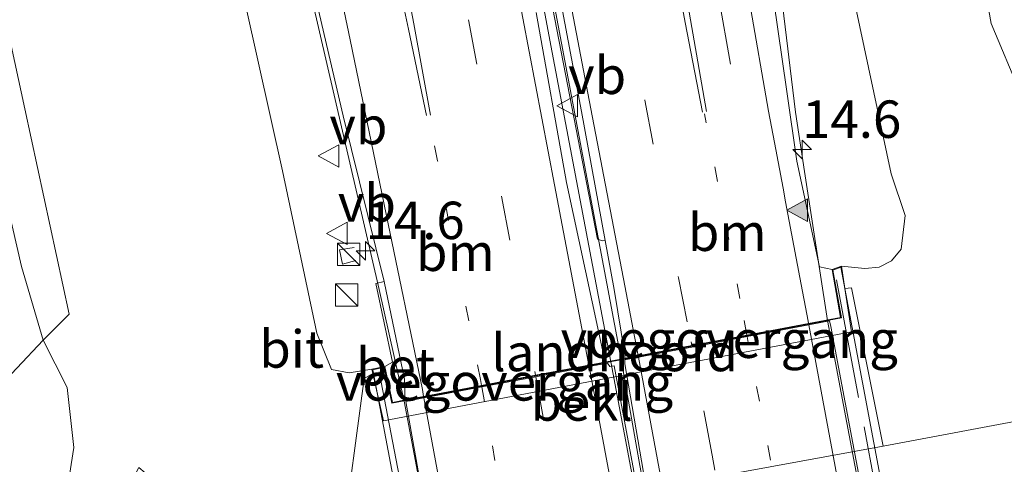
# Model space of a CAD drawing. Units: metres. Extents: x 120183 to 125705, y 500000 to 506250.
# Drawn here: x 124241 to 124307, y 502829 to 502859 of the extents above; entities that cross this region are included whole.
import ezdxf
from ezdxf.enums import TextEntityAlignment as Align

# ---------------------------------------------------------------- set-up
doc = ezdxf.new("R2010")
doc.units = ezdxf.units.M
for name, pattern in [('IE-TERREINAFSCHEIDING', [10, 8, -2]), ('VW-1-3_STREEP', [4, 1, -3]), ('VW-3-9_STREEP', [12, 3, -9])]:
    doc.linetypes.add(name, pattern=pattern)
doc.layers.get('0').update_dxf_attribs({"lineweight": 25})
for name, color, linetype, lineweight in [('B-ME-AM-KILOMETR-S-B1', 7, 'Continuous', 18), ('B-ME-BV-GELEIDECONSTRUCTIE-GELEIDERAIL-L-B1', 213, 'BV-GELEIDERAIL', 18), ('B-ME-BV-GELEIDECONSTRUCTIE-GELEIDERAIL-L-B2', 213, 'BV-GELEIDERAIL', 18), ('B-ME-GR-BOOM-GV-B6', 93, 'Continuous', 18), ('B-ME-GW-KRUINLIJN-L-B1', 93, 'Continuous', 18), ('B-ME-GW-TEENLIJN-L-B1', 93, 'Continuous', 18), ('B-ME-IE-GRASLAND-GV-B6', 93, 'Continuous', 18), ('B-ME-IE-INRICHTINGSELEMENT-S-B1', 253, 'Continuous', 18), ('B-ME-IE-TERREINAFSCHEIDING-RASTERHEKWERK-L-B1', 8, 'IE-TERREINAFSCHEIDING', 18), ('B-ME-IE-TERREINAFSCHEIDING-RASTERHEKWERK-L-B2', 8, 'IE-TERREINAFSCHEIDING', 18), ('B-ME-KW-BRUG-GV-B7', 173, 'Continuous', 18), ('B-ME-KW-LANDHOOFD-GV-B6', 173, 'Continuous', 18), ('B-ME-KW-VOEGOVERGANG-L-B2', 8, 'Continuous', 18), ('B-ME-OB-BEKLEDING-GV-B6', 253, 'Continuous', 18), ('B-ME-VH-VERH_SOORT-BETON-OVERIG-GV-B6', 8, 'IE-TERREINAFSCHEIDING-NATUURLIJK-HOUTWAL', 18), ('B-ME-VH-VERH_SOORT-BITUMEN-GV-B6', 8, 'IE-TERREINAFSCHEIDING-NATUURLIJK-HOUTWAL', 18), ('B-ME-VH-VERH_SOORT-BITUMEN-GV-B7', 8, 'Continuous', 18), ('B-ME-VW-MARKERING-13STREEP-045-L-B1', 255, 'VW-1-3_STREEP', 18), ('B-ME-VW-MARKERING-13STREEP-045-L-B2', 255, 'VW-1-3_STREEP', 18), ('B-ME-VW-MARKERING-39STREEP-015-L-B1', 255, 'VW-3-9_STREEP', 18), ('B-ME-VW-MARKERING-39STREEP-015-L-B2', 255, 'VW-3-9_STREEP', 18), ('B-ME-VW-MARKERING-PIJLRE750-S-B1', 7, 'Continuous', 18), ('B-ME-VW-MARKERING-STREEP-015-L-B1', 7, 'Continuous', 18), ('B-ME-VW-MARKERING-STREEP-015-L-B2', 7, 'Continuous', 18), ('B-ME-VW-MARKERING-VLAKMARK-S-B1', 7, 'Continuous', 18), ('B-ME-VW-MEUBILAIR_WEGMEUBILAIR-VERKEERSBORD-S-B1', 8, 'Continuous', 18)]:
    doc.layers.add(name, color=color, linetype=linetype, lineweight=lineweight)
doc.styles.add('NLCS-ISO', font='NLCS-ISO.TTF')
doc.linetypes.add('BV-GELEIDERAIL', pattern='A,10,-3,[108,NLCS.SHX,S=1,R=0,X=0,Y=0],-3', length=16)
doc.linetypes.add('IE-TERREINAFSCHEIDING-NATUURLIJK-HOUTWAL', pattern='A,7,-1.5,[67,NLCS.SHX,S=0.75,R=45,X=0,Y=0],-1.5,7,-1.5,[70,NLCS.SHX,S=0.75,R=0,X=0,Y=0],-1.5', length=20)

# ---------------------------------------------------------------- blocks, each defined once
blk = doc.blocks.new('hecto')
for p, q in [((0, 0.625), (-0.625, 0)), ((0, -0.625), (0, 0.625)), ((-0.625, 0), (0.625, 0)), ((0.625, 0), (0, -0.625))]:
    blk.add_line(p, q)
blk = doc.blocks.new('verfsymbol')
for color in [252, 253]:
    blk.add_hatch(color=color).paths.add_polyline_path([(0.75, -0.625), (0, 0.75), (-0.75, -0.625)])
blk.add_lwpolyline([(0.75, -0.625), (0, 0.75), (-0.75, -0.625)], close=True)
blk = doc.blocks.new('pijlr')
for p, q in [((0, 0, 0.1), (5.45, 0, 0.1)), ((5.45, -0.75, 0.1), (4.7, 0, 0.1)), ((6.2, -0.75, 0.1), (5.45, 0, 0.1)), ((4, -0.75, 0.1), (5.45, -0.75, 0.1)), ((5.7, -1.05, 0.1), (4, -0.75, 0.1)), ((7.5, -0.75, 0.1), (5.7, -1.05, 0.1)), ((7.5, -0.75, 0.1), (6.2, -0.75, 0.1))]:
    blk.add_line(p, q)
blk = doc.blocks.new('kast')
blk.add_line((-0.75, -0.75), (0.75, 0.75))
blk.add_lwpolyline([(-0.75, 0.75), (0.75, 0.75), (0.75, -0.75), (-0.75, -0.75)], close=True)
blk = doc.blocks.new('verkeersbord')
for p, q in [((0, 0.75), (-0.75, -0.625)), ((0.75, -0.625), (0, 0.75)), ((-0.75, -0.625), (0.75, -0.625))]:
    blk.add_line(p, q)

msp = doc.modelspace()

# ---------------------------------------------------------------- linework, layer by layer
at = {"layer": 'B-ME-BV-GELEIDECONSTRUCTIE-GELEIDERAIL-L-B1'}
for points in [[(124295.355, 502838.708, 8.676), (124293.8258, 502848.6463, 7.564), (124293.2155, 502852.6153, 7.5463), (124292.2563, 502860.5504, 8.5473), (124291.3669, 502868.5065, 8.5191), (124289.459, 502884.4269, 8.4184), (124287.3643, 502900.3154, 8.3051), (124285.2608, 502916.2185, 8.1573), (124283.2715, 502932.1178, 8.0092), (124282.625, 502940.0914, 7.9394), (124282.4268, 502948.0468, 7.8746), (124282.5593, 502956.0693, 7.8113), (124283.1946, 502964.0375, 7.481), (124284.5263, 502972.7323, 7.0986), (124285.8758, 502979.2003, 6.754)], [(124261.729, 502940.538, 8.03), (124261.741, 502940.466, 8.031), (124266.785, 502911.904, 8.103), (124271.707, 502884.553, 8.132), (124276.85, 502857.075, 8.223), (124280.872, 502835.938, 8.412)], [(124281.565, 502836.093, 8.439), (124276.61, 502862.32, 8.265), (124270.971, 502892.444, 8.169), (124264.39, 502929.123, 8.042), (124262.463, 502940.374, 8.031)], [(124267.054, 502833.305, 8.148), (124265.367, 502840.775, 8.132), (124259.417, 502866.472, 8.082), (124252.843, 502893.701, 8.025), (124245.391, 502923.473, 8.07), (124242.282, 502935.99, 8.048), (124242.254, 502936.087, 8.047)]]:
    msp.add_polyline3d(points, dxfattribs=at)
at = {"layer": 'B-ME-BV-GELEIDECONSTRUCTIE-GELEIDERAIL-L-B2'}
for points in [[(124295.355, 502838.708, 8.676), (124302.513, 502800.856, 8.673), (124308.523, 502768.776, 8.799), (124312.319, 502748.745, 8.789), (124312.88, 502745.786, 8.787), (124314.426, 502737.683, 8.777), (124316.547, 502726.57, 8.763), (124316.583, 502726.383, 8.763), (124316.639, 502726.086, 8.763), (124317.298, 502722.578, 8.76), (124324.488, 502684.322, 8.733), (124329.121, 502659.774, 8.471), (124329.287, 502658.895, 8.462), (124336.156, 502622.534, 8.066), (124343.284, 502585.272, 7.568), (124345.749, 502571.99, 7.475)], [(124280.872, 502835.938, 8.412), (124290.174, 502786.55, 8.418), (124294.429, 502763.699, 8.472), (124297.822, 502745.854, 8.449), (124299.841, 502735.233, 8.436), (124301.884, 502724.491, 8.422), (124304.217, 502712.22, 8.406), (124310.855, 502677.184, 8.301), (124314.619, 502657.348, 8.131), (124317.81, 502640.531, 7.986), (124325.41, 502600.498, 7.497), (124331.311, 502569.226, 7.151)], [(124331.976, 502569.376, 7.112), (124320.568, 502629.374, 7.791), (124315.267, 502657.456, 8.004), (124307.561, 502698.282, 8.313), (124302.58, 502724.59, 8.381), (124300.543, 502735.351, 8.409), (124298.527, 502745.995, 8.436), (124292.84, 502776.033, 8.514), (124287.447, 502804.723, 8.472), (124282.819, 502829.01, 8.505), (124281.565, 502836.093, 8.439)], [(124317.517, 502566.638, 6.824), (124312.243, 502594.571, 7.202), (124305.279, 502631.379, 7.556), (124300.73, 502655.024, 7.923), (124300.261, 502657.461, 7.961), (124290.669, 502708.368, 8.022), (124287.995, 502722.522, 8.081), (124286.033, 502732.913, 8.124), (124284.105, 502743.119, 8.166), (124283.075, 502748.57, 8.189), (124276.17, 502785.2, 8.166), (124268.385, 502826.233, 8.148), (124267.054, 502833.305, 8.148)]]:
    msp.add_polyline3d(points, dxfattribs=at)
at = {"layer": 'B-ME-GR-BOOM-GV-B6'}
for points in [[(124242.91, 502837.374, -1.227), (124237.603, 502831.762, -1.299), (124229.532, 502834.246, -1.668), (124229.685, 502837.725, -1.632), (124229.057, 502841.811, -1.647), (124227.501, 502851.436, -1.557), (124223.223, 502873.99, -1.509), (124215.346, 502913.876, -1.557), (124211.928, 502928.091, -1.614), (124209.549, 502936.783, -1.686), (124218.302, 502944.061, -1.047), (124220.282, 502937.388, -1.095), (124226.406, 502912.929, -1.074), (124230.818, 502889.471, -1.053), (124236.276, 502866.051, -0.951), (124239.563, 502850.461, -1.221), (124241.442, 502842.307, -1.209), (124242.91, 502837.374, -1.227)], [(124242.91, 502837.374, -1.227), (124241.442, 502842.307, -1.209), (124239.563, 502850.461, -1.221), (124236.276, 502866.051, -0.951), (124230.818, 502889.471, -1.053), (124226.406, 502912.929, -1.074), (124220.282, 502937.388, -1.095), (124218.302, 502944.061, -1.047), (124222.667, 502941.63, 0.48), (124229.898, 502936.745, 2.892), (124236.777, 502904.875, 2.595), (124237.905, 502887.71, 1.866), (124236.304, 502877.636, -0.255), (124241.674, 502852.83, -0.33), (124244.644, 502839.131, -0.621), (124242.91, 502837.374, -1.227)]]:
    msp.add_polyline3d(points, dxfattribs=at)
at = {"layer": 'B-ME-GW-KRUINLIJN-L-B1'}
for points in [[(124264.891, 502835.449, 7.545), (124263.36, 502835.191, 7.383), (124262.191, 502835.428, 7.239), (124261.209, 502837.858, 7.188), (124258.9, 502848.696, 7.137), (124253.172, 502874.407, 7.029), (124245.824, 502907.308, 7.008), (124238.518, 502937.337, 7.026)], [(124289.055, 502922.015, 7.395), (124292.523, 502897.885, 7.428), (124294.44, 502881.354, 7.464), (124296.937, 502861.053, 7.752), (124299.615, 502848.489, 7.881), (124300.558, 502845.704, 7.881), (124300.299, 502843.462, 7.881), (124299.654, 502842.685, 7.881), (124298.809, 502842.267, 7.881), (124297.862, 502842.169, 7.881), (124296.293, 502842.327, 7.938)]]:
    msp.add_polyline3d(points, dxfattribs=at)
at = {"layer": 'B-ME-GW-TEENLIJN-L-B1'}
for points in [[(124220.758, 502819.932, -1.395), (124232.058, 502820.935, -1.278), (124237.047, 502821.834, -1.176), (124241.102, 502823.224, -1.101), (124243.312, 502824.265, -1.134), (124244.333, 502826.233, -1.155), (124244.956, 502830.216, -1.191), (124244.507, 502834.219, -1.218), (124242.91, 502837.374, -1.227), (124241.442, 502842.307, -1.209), (124239.563, 502850.461, -1.221), (124236.276, 502866.051, -0.951), (124230.818, 502889.471, -1.053), (124226.406, 502912.929, -1.074), (124220.282, 502937.388, -1.095), (124218.302, 502944.061, -1.047)], [(124295.875, 502919.887, 4.386), (124298.526, 502901.351, 4.119), (124303.656, 502873.37, 4.263), (124306.309, 502858.534, 4.293), (124310.279, 502849.104, 3.981), (124311.95, 502843.825, 3.891), (124311.884, 502839.242, 3.786), (124310.849, 502837.313, 3.771)], [(124299.087, 502830.302, 0.816), (124313.096, 502832.938, 0.804), (124333.29, 502836.745, 0.687), (124339.379, 502839.267, 0.669), (124342.705, 502841.499, 0.633), (124344.467, 502843.944, 0.615), (124344.71, 502844.656, 0.555)]]:
    msp.add_polyline3d(points, dxfattribs=at)
at = {"layer": 'B-ME-IE-GRASLAND-GV-B6'}
for points in [[(124264.891, 502835.449, 7.545), (124263.36, 502835.191, 7.383), (124262.191, 502835.428, 7.239), (124261.209, 502837.858, 7.188), (124258.9, 502848.696, 7.137), (124253.172, 502874.407, 7.029), (124245.824, 502907.308, 7.008), (124238.518, 502937.337, 7.026), (124242.369, 502938.429, 7.299), (124244.738, 502927.914, 7.298), (124247.448, 502916.214, 7.26), (124250.65, 502903.162, 7.212), (124254.33, 502888.745, 7.191), (124257.45, 502876.037, 7.221), (124260.201, 502864.232, 7.247), (124262.963, 502852.375, 7.287), (124265.715, 502841.297, 7.337), (124265.142, 502841.177, 7.362), (124266.258, 502835.918, 7.362), (124265.758, 502835.634, 7.545), (124264.891, 502835.449, 7.545)], [(124238.518, 502937.337, 7.026), (124245.824, 502907.308, 7.008), (124253.172, 502874.407, 7.029), (124258.9, 502848.696, 7.137), (124261.209, 502837.858, 7.188), (124262.191, 502835.428, 7.239), (124263.36, 502835.191, 7.383), (124264.891, 502835.449, 7.545), (124264.956, 502835.157, 6.99), (124264.363, 502834.814, 6.924), (124262.884, 502823.677, 0.828), (124260.412, 502823.435, 0.93), (124258.067, 502823.564, 0.99), (124255.207, 502824.146, 1.016), (124253.455, 502825.29, 0.87), (124250.986, 502827.442, 0.759), (124249.298, 502828.875, 0.474), (124248.484, 502827.261, 0.498), (124247.829, 502825.832, 0.516), (124245.421, 502821.905, 0.426), (124243.627, 502820.125, 0.42), (124241.897, 502819.213, 0.375), (124239.715, 502818.542, 0.333)], [(124295.875, 502919.887, 4.386), (124326.805, 502910.239, 3.366), (124334.181, 502867.201, 3.411), (124337.521, 502850.783, 3.342), (124337.617, 502848.16, 3.342), (124337.295, 502847.038, 3.342), (124337.029, 502846.216, 3.342), (124336.564, 502845.403, 3.342), (124336.189, 502844.662, 3.342), (124335.597, 502843.958, 3.342), (124333.071, 502842.161, 3.369), (124329.481, 502840.695, 3.411), (124318.778, 502838.432, 3.477), (124314.768, 502837.718, 3.645), (124310.849, 502837.313, 3.771), (124311.884, 502839.242, 3.786), (124311.95, 502843.825, 3.891), (124310.279, 502849.104, 3.981), (124306.309, 502858.534, 4.293), (124303.656, 502873.37, 4.263), (124298.526, 502901.351, 4.119), (124295.875, 502919.887, 4.386)], [(124242.91, 502837.374, -1.227), (124244.644, 502839.131, -0.621), (124241.674, 502852.83, -0.33), (124236.304, 502877.636, -0.255)], [(124303.656, 502873.37, 4.263), (124306.309, 502858.534, 4.293), (124310.279, 502849.104, 3.981), (124311.95, 502843.825, 3.891), (124311.884, 502839.242, 3.786), (124310.849, 502837.313, 3.771), (124314.768, 502837.718, 3.645), (124318.778, 502838.432, 3.477), (124329.481, 502840.695, 3.411), (124333.071, 502842.161, 3.369), (124335.597, 502843.958, 3.342), (124336.189, 502844.662, 3.342), (124336.564, 502845.403, 3.342), (124337.029, 502846.216, 3.342), (124337.295, 502847.038, 3.342), (124337.617, 502848.16, 3.342), (124337.521, 502850.783, 3.342), (124334.181, 502867.201, 3.411)], [(124275.828, 502865.508, 7.464), (124279.987, 502844.14, 7.563), (124280.309, 502844.018, 7.608), (124280.5006, 502844.0532, 7.5904), (124281.103, 502840.776, 7.608), (124281.808, 502836.426, 7.654), (124281.8067, 502836.1697, 7.6578), (124281.803, 502836.169, 7.71), (124280.69, 502835.958, 7.671), (124280.582, 502835.937, 7.65), (124280.447, 502836.116, 7.645), (124277.904, 502847.926, 7.617), (124275.867, 502859.288, 7.581)], [(124343.946, 502863.21, -0.444), (124346.403, 502852.346, -0.525), (124348.237, 502848.234, -0.666), (124349.544, 502846.929, -0.66), (124351.301, 502846.546, -0.66), (124354.686, 502847.129, -0.774), (124358.882, 502847.457, -0.762), (124362.465, 502847.494, -0.696), (124359.683, 502846.147, -0.327), (124355.206, 502843.691, 0.087), (124350.854, 502841.703, 0.3), (124348.248, 502842.018, 0.483), (124347.038, 502842.932, 0.534), (124344.71, 502844.656, 0.555), (124344.467, 502843.944, 0.615), (124342.705, 502841.499, 0.633), (124339.379, 502839.267, 0.669), (124333.29, 502836.745, 0.687), (124313.096, 502832.938, 0.804), (124299.087, 502830.302, 0.816)], [(124296.937, 502861.053, 7.752), (124299.615, 502848.489, 7.881), (124300.558, 502845.704, 7.881), (124300.299, 502843.462, 7.881), (124299.654, 502842.685, 7.881), (124298.809, 502842.267, 7.881), (124297.862, 502842.169, 7.881), (124296.293, 502842.327, 7.938), (124295.667, 502842.098, 7.938), (124294.835, 502842.276, 7.956), (124293.315, 502849.346, 7.923), (124292.636, 502854.001, 7.87), (124291.763, 502860.198, 7.818)], [(124299.087, 502830.302, 0.816), (124296.97, 502840.869, 7.371), (124296.524, 502840.832, 7.407), (124296.293, 502842.327, 7.938), (124297.862, 502842.169, 7.881), (124298.809, 502842.267, 7.881), (124299.654, 502842.685, 7.881), (124300.299, 502843.462, 7.881), (124300.558, 502845.704, 7.881), (124299.615, 502848.489, 7.881), (124296.937, 502861.053, 7.752)], [(124239.715, 502818.542, 0.333), (124241.897, 502819.213, 0.375), (124243.627, 502820.125, 0.42), (124245.421, 502821.905, 0.426), (124247.829, 502825.832, 0.516), (124248.484, 502827.261, 0.498), (124249.298, 502828.875, 0.474), (124250.986, 502827.442, 0.759), (124253.455, 502825.29, 0.87), (124255.207, 502824.146, 1.016), (124258.067, 502823.564, 0.99), (124260.412, 502823.435, 0.93), (124262.884, 502823.677, 0.828), (124299.087, 502830.302, 0.816), (124313.096, 502832.938, 0.804), (124333.29, 502836.745, 0.687), (124339.379, 502839.267, 0.669), (124342.705, 502841.499, 0.633), (124344.467, 502843.944, 0.615), (124344.71, 502844.656, 0.555), (124347.038, 502842.932, 0.534), (124348.248, 502842.018, 0.483)], [(124237.603, 502831.762, -1.299), (124242.91, 502837.374, -1.227), (124244.507, 502834.219, -1.218), (124244.956, 502830.216, -1.191), (124244.333, 502826.233, -1.155), (124243.312, 502824.265, -1.134), (124241.102, 502823.224, -1.101)], [(124241.102, 502823.224, -1.101), (124243.312, 502824.265, -1.134), (124244.333, 502826.233, -1.155), (124244.956, 502830.216, -1.191), (124244.507, 502834.219, -1.218), (124242.91, 502837.374, -1.227)]]:
    msp.add_polyline3d(points, dxfattribs=at)
at = {"layer": 'B-ME-IE-TERREINAFSCHEIDING-RASTERHEKWERK-L-B1'}
msp.add_polyline3d([(124263.805, 502842.702, 7.374), (124262.919, 502842.455, 7.374), (124262.724, 502843.409, 7.374), (124263.705, 502843.565, 7.374)], dxfattribs=at)
at = {"layer": 'B-ME-IE-TERREINAFSCHEIDING-RASTERHEKWERK-L-B2'}
for points in [[(124347.491, 502569.219, 6.842), (124339.057, 502614.287, 7.43), (124330.871, 502657.336, 7.958), (124330.364, 502659.982, 7.969), (124322.311, 502702.009, 8.145), (124320.924, 502709.245, 8.176), (124319.042, 502719.066, 8.217), (124318.518, 502721.828, 8.223), (124315.478, 502737.86, 8.26), (124313.374, 502748.955, 8.286), (124308.926, 502772.41, 8.34), (124299.272, 502823.728, 8.178), (124295.878, 502841.942, 8.106)], [(124265.379, 502835.264, 7.617), (124272.606, 502797.448, 7.707), (124282.986, 502742.896, 7.698), (124283.545, 502739.959, 7.698), (124284.914, 502732.725, 7.669), (124286.875, 502722.364, 7.628), (124292.098, 502694.763, 7.518), (124299.724, 502654.855, 7.351), (124300.217, 502652.276, 7.34), (124306.071, 502620.712, 7.04), (124313.083, 502583.802, 6.566), (124316.814, 502564.247, 6.284)]]:
    msp.add_polyline3d(points, dxfattribs=at)
at = {"layer": 'B-ME-KW-BRUG-GV-B7'}
msp.add_polyline3d([(124282.505, 502742.8, 7.675), (124264.949, 502835.41, 7.546), (124265.719, 502835.575, 7.544), (124266.231, 502833.166, 7.352), (124296.299, 502838.867, 7.939), (124295.724, 502842.065, 7.939), (124296.255, 502842.26, 7.937), (124306.468, 502787.956, 8.243), (124313.788, 502749.037, 8.243)], dxfattribs=at)
at = {"layer": 'B-ME-KW-LANDHOOFD-GV-B6'}
msp.add_polyline3d([(124296.972, 502837.93, 5.766), (124265.66, 502832.001, 5.763), (124264.956, 502835.157, 6.99), (124264.891, 502835.449, 7.545), (124265.758, 502835.634, 7.545), (124266.27, 502833.224, 7.353), (124267.1454, 502833.39, 7.377), (124268.352, 502833.6183, 7.414), (124272.2301, 502834.3535, 7.483), (124275.8299, 502835.0364, 7.556), (124279.4, 502835.713, 7.621), (124280.582, 502835.937, 7.65), (124280.69, 502835.958, 7.671), (124281.803, 502836.169, 7.71), (124281.8067, 502836.1697, 7.6578), (124282.7055, 502836.3402, 7.6654), (124286.282, 502837.018, 7.7616), (124289.964, 502837.7162, 7.8032), (124294.0907, 502838.4991, 7.9133), (124296.241, 502838.907, 7.938), (124295.667, 502842.098, 7.938), (124296.293, 502842.327, 7.938), (124296.524, 502840.832, 7.407), (124296.972, 502837.93, 5.766)], dxfattribs=at)
at = {"layer": 'B-ME-KW-VOEGOVERGANG-L-B2'}
for p, q in [((124281.2888, 502836.021, 7.646), (124296.299, 502838.867, 7.939)), ((124266.231, 502833.166, 7.352), (124281.2888, 502836.021, 7.646))]:
    msp.add_line(p, q, dxfattribs=at)
at = {"layer": 'B-ME-OB-BEKLEDING-GV-B6'}
msp.add_polyline3d([(124262.884, 502823.677, 0.828), (124264.363, 502834.814, 6.924), (124264.956, 502835.157, 6.99), (124265.66, 502832.001, 5.763), (124296.972, 502837.93, 5.766), (124296.524, 502840.832, 7.407), (124296.97, 502840.869, 7.371), (124299.087, 502830.302, 0.816), (124262.884, 502823.677, 0.828)], dxfattribs=at)
at = {"layer": 'B-ME-VH-VERH_SOORT-BETON-OVERIG-GV-B6'}
for points in [[(124280.5006, 502844.0532, 7.5904), (124280.309, 502844.018, 7.608), (124279.987, 502844.14, 7.563), (124275.828, 502865.508, 7.464), (124269.699, 502898.668, 7.386), (124264.612, 502927.849, 7.356), (124264.871, 502927.93, 7.356), (124265.2235, 502927.9914, 7.3837), (124265.978, 502923.657, 7.377), (124268.026, 502911.888, 7.342), (124270.115, 502899.91, 7.36), (124272.256, 502888.186, 7.39), (124274.441, 502876.222, 7.437), (124276.671, 502864.483, 7.478), (124278.918, 502852.662, 7.544), (124280.5006, 502844.0532, 7.5904)], [(124267.1454, 502833.39, 7.377), (124266.27, 502833.224, 7.353), (124265.758, 502835.634, 7.545), (124266.258, 502835.918, 7.362), (124265.142, 502841.177, 7.362), (124265.715, 502841.297, 7.337), (124267.078, 502834.784, 7.359), (124267.097, 502833.681, 7.368), (124267.102, 502833.607, 7.369), (124267.1454, 502833.39, 7.377)]]:
    msp.add_polyline3d(points, dxfattribs=at)
at = {"layer": 'B-ME-VH-VERH_SOORT-BITUMEN-GV-B6'}
for points in [[(124275.867, 502859.288, 7.581), (124277.904, 502847.926, 7.617), (124280.447, 502836.116, 7.645), (124280.582, 502835.937, 7.65), (124279.4, 502835.713, 7.621), (124275.8299, 502835.0364, 7.556), (124272.2301, 502834.3535, 7.483), (124268.352, 502833.6183, 7.414), (124267.1454, 502833.39, 7.377), (124267.102, 502833.607, 7.369), (124267.097, 502833.681, 7.368), (124267.078, 502834.784, 7.359), (124265.715, 502841.297, 7.337), (124262.963, 502852.375, 7.287), (124260.201, 502864.232, 7.247)], [(124291.763, 502860.198, 7.818), (124292.636, 502854.001, 7.87), (124293.315, 502849.346, 7.923), (124294.835, 502842.276, 7.956), (124295.667, 502842.098, 7.938), (124296.241, 502838.907, 7.938), (124294.0907, 502838.4991, 7.9133), (124289.964, 502837.7162, 7.8032), (124286.282, 502837.018, 7.7616), (124282.7055, 502836.3402, 7.6654), (124281.8067, 502836.1697, 7.6578), (124281.808, 502836.426, 7.654), (124281.103, 502840.776, 7.608), (124280.5006, 502844.0532, 7.5904), (124278.918, 502852.662, 7.544), (124276.671, 502864.483, 7.478)]]:
    msp.add_polyline3d(points, dxfattribs=at)
at = {"layer": 'B-ME-VH-VERH_SOORT-BITUMEN-GV-B7'}
for points in [[(124294.282, 502769.329, 7.78), (124293.3632, 502774.2392, 7.7721), (124291.255, 502785.222, 7.773), (124289.8, 502793.321, 7.834), (124287.54, 502805.054, 7.74), (124285.4829, 502816.0346, 7.742), (124283.065, 502828.531, 7.69), (124281.805, 502835.811, 7.663), (124281.8063, 502836.0688, 7.6592), (124282.7236, 502836.2429, 7.666), (124286.3001, 502836.9208, 7.7623), (124289.9823, 502837.6188, 7.8026), (124294.1088, 502838.4014, 7.9066), (124295.5076, 502838.6663, 7.9306), (124295.586, 502838.303, 7.906), (124297.802, 502826.611, 7.946), (124299.3155, 502818.638, 7.9793), (124301.357, 502807.645, 8.017), (124303.35, 502796.854, 8.009), (124305.12, 502787.792, 8.036), (124307.1767, 502776.8785, 8.042), (124309.127, 502766.598, 8.051)], [(124280.436, 502762.435, 7.542), (124278.7136, 502771.4983, 7.529), (124278.057, 502774.953, 7.524), (124276.6079, 502782.4446, 7.5151), (124275.606, 502787.624, 7.509), (124272.8367, 502802.1924, 7.4919), (124271.279, 502810.586, 7.46), (124270.787, 502813.2466, 7.4513), (124269.141, 502822.147, 7.422), (124267.164, 502833.292, 7.377), (124268.37, 502833.521, 7.414), (124272.247, 502834.256, 7.483), (124275.848, 502834.939, 7.556), (124279.418, 502835.616, 7.621), (124280.648, 502835.849, 7.653)], [(124280.648, 502835.849, 7.653), (124280.811, 502835.634, 7.659), (124281.096, 502835.658, 7.671), (124283.112, 502824.934, 7.706), (124284.8373, 502815.868, 7.7359), (124285.537, 502812.191, 7.748), (124286.9193, 502804.8963, 7.7568), (124287.269, 502803.051, 7.759), (124289.936, 502788.759, 7.78), (124290.6384, 502785.0755, 7.7854), (124292.152, 502777.138, 7.797), (124292.7038, 502774.1642, 7.8028), (124294.338, 502765.356, 7.82)]]:
    msp.add_polyline3d(points, dxfattribs=at)
at = {"layer": 'B-ME-VW-MARKERING-13STREEP-045-L-B1'}
for points in [[(124272.2301, 502834.3535, 7.483), (124272.159, 502834.754, 7.482), (124270.013, 502845.385, 7.453), (124269.281, 502849.377, 7.443), (124268.671, 502852.4095, 7.4165)], [(124289.964, 502837.7162, 7.8032), (124289.503, 502840.171, 7.819), (124288.017, 502847.984, 7.774), (124287.139, 502852.497, 7.763)]]:
    msp.add_polyline3d(points, dxfattribs=at)
at = {"layer": 'B-ME-VW-MARKERING-13STREEP-045-L-B2'}
for points in [[(124303.658, 502765.562, 7.951), (124301.702, 502775.832, 7.951), (124299.654, 502786.779, 7.92), (124297.736, 502796.956, 7.912), (124295.9275, 502806.356, 7.9057), (124295.885, 502806.619, 7.904), (124295.8399, 502806.9008, 7.903), (124293.796, 502817.599, 7.877), (124292.303, 502825.438, 7.84), (124289.9823, 502837.6188, 7.8026)], [(124272.247, 502834.256, 7.483), (124274.455, 502821.844, 7.524), (124275.957, 502814.211, 7.545), (124276.575, 502811.072, 7.553), (124277.994, 502803.183, 7.573), (124281.02, 502787.241, 7.604), (124281.751, 502783.409, 7.612), (124283.401, 502774.764, 7.63), (124283.831, 502772.473, 7.631), (124285.601, 502763.035, 7.637)]]:
    msp.add_polyline3d(points, dxfattribs=at)
at = {"layer": 'B-ME-VW-MARKERING-39STREEP-015-L-B1'}
for points in [[(124268.087, 502936.274, 7.396), (124270.086, 502924.438, 7.368), (124272.155, 502912.617, 7.394), (124274.296, 502900.771, 7.413), (124276.469, 502888.905, 7.477), (124278.647, 502877.108, 7.531), (124280.905, 502865.236, 7.59), (124283.14, 502853.418, 7.645), (124285.388, 502841.547, 7.692), (124286.236, 502837.266, 7.76), (124286.282, 502837.018, 7.7616)], [(124258.567, 502929.651, 7.29), (124260.524, 502917.826, 7.35), (124262.621, 502905.995, 7.365), (124264.726, 502894.157, 7.386), (124266.905, 502882.412, 7.396), (124269.078, 502870.562, 7.459), (124271.354, 502858.785, 7.499), (124273.552, 502847.015, 7.518), (124275.784, 502835.282, 7.555), (124275.8299, 502835.0364, 7.556)]]:
    msp.add_polyline3d(points, dxfattribs=at)
at = {"layer": 'B-ME-VW-MARKERING-39STREEP-015-L-B2'}
for points in [[(124301.12, 502758.712, 7.908), (124298.932, 502770.446, 7.866), (124298.053, 502775.135, 7.863), (124296.699, 502782.352, 7.853), (124295.967, 502786.095, 7.876), (124294.403, 502794.092, 7.851), (124292.136, 502805.916, 7.828), (124290.092, 502816.902, 7.812), (124287.639, 502829.707, 7.81), (124286.3001, 502836.9208, 7.7623)], [(124275.848, 502834.939, 7.556), (124277.996, 502823.425, 7.591), (124279.621, 502814.895, 7.619), (124280.238, 502811.656, 7.629), (124281.668, 502803.888, 7.653), (124284.662, 502788.05, 7.672), (124285.416, 502784.096, 7.682), (124286.907, 502776.28, 7.701), (124287.491, 502773.171, 7.701), (124289.123, 502764.477, 7.701)]]:
    msp.add_polyline3d(points, dxfattribs=at)
at = {"layer": 'B-ME-VW-MARKERING-STREEP-015-L-B1'}
for points in [[(124252.888, 502941.148, 7.304), (124254.948, 502929.198, 7.304), (124257.214, 502915.997, 7.328), (124259.073, 502905.339, 7.335), (124261.095, 502893.797, 7.339), (124263.319, 502881.865, 7.371), (124265.557, 502869.736, 7.407), (124267.685, 502858.527, 7.427), (124268.808, 502852.423, 7.444)], [(124249.332, 502940.293, 7.299), (124252.228, 502928.369, 7.301), (124254.783, 502916.868, 7.303), (124257.355, 502905.084, 7.292), (124259.876, 502893.248, 7.3), (124262.321, 502881.699, 7.345), (124264.787, 502870.042, 7.357), (124267.328, 502858.172, 7.375), (124268.534, 502852.396, 7.389)], [(124245.495, 502938.859, 7.31), (124247.946, 502929.041, 7.314), (124250.73, 502916.763, 7.295), (124253.44, 502904.298, 7.28), (124256.609, 502889.417, 7.245), (124259.482, 502876.075, 7.272), (124261.856, 502865.026, 7.302), (124263.446, 502857.453, 7.314), (124265.833, 502845.813, 7.359), (124268.267, 502834.076, 7.413), (124268.352, 502833.6183, 7.414)], [(124287.01, 502852.619, 7.747), (124285.839, 502858.611, 7.716), (124283.688, 502870.213, 7.659), (124282.154, 502878.294, 7.623), (124279.986, 502889.807, 7.55), (124277.842, 502901.587, 7.489), (124275.858, 502912.699, 7.414), (124273.763, 502924.826, 7.383), (124271.667, 502936.682, 7.391), (124271.4483, 502938.0335, 7.3851)], [(124287.262, 502852.652, 7.748), (124286.207, 502858.781, 7.721), (124284.275, 502870.232, 7.665), (124282.857, 502878.593, 7.634), (124280.996, 502889.854, 7.564), (124279.16, 502901.793, 7.498), (124277.527, 502913.158, 7.423), (124276.007, 502925.5, 7.375), (124274.987, 502937.357, 7.349), (124274.9295, 502938.4656, 7.3406)], [(124264.509, 502935.456, 7.399), (124266.52, 502923.78, 7.37), (124268.609, 502911.984, 7.34), (124270.726, 502900.068, 7.366), (124272.908, 502888.265, 7.42), (124275.092, 502876.41, 7.453), (124277.307, 502864.508, 7.479), (124279.533, 502852.834, 7.554), (124281.816, 502841.008, 7.617), (124282.662, 502836.574, 7.664), (124282.7055, 502836.3402, 7.6654)], [(124262.159, 502930.079, 7.276), (124264.696, 502915.289, 7.339), (124266.242, 502906.598, 7.376), (124268.306, 502894.856, 7.433), (124270.512, 502882.776, 7.469), (124272.597, 502871.336, 7.517), (124274.995, 502858.899, 7.575), (124277.096, 502847.765, 7.611), (124279.357, 502835.942, 7.62), (124279.4, 502835.713, 7.621)], [(124294.0907, 502838.4991, 7.9133), (124294.062, 502838.654, 7.924), (124293.512, 502841.572, 7.922), (124292.557, 502846.629, 7.896), (124292.405, 502847.53, 7.867), (124291.814, 502850.591, 7.864), (124291.417, 502852.692, 7.864), (124290.143, 502859.994, 7.81), (124288.933, 502867.07, 7.769), (124288.153, 502871.719, 7.709), (124287.457, 502876.053, 7.705), (124286.707, 502880.44, 7.691), (124285.943, 502885.172, 7.661), (124284.641, 502893.659, 7.606), (124283.152, 502903.187, 7.534), (124282.124, 502910.337, 7.487), (124280.846, 502919.604, 7.415), (124279.792, 502928.55, 7.36)]]:
    msp.add_polyline3d(points, dxfattribs=at)
at = {"layer": 'B-ME-VW-MARKERING-STREEP-015-L-B2'}
for points in [[(124307.67, 502766.235, 8.029), (124305.73, 502776.602, 8.032), (124303.66, 502787.521, 8.019), (124301.929, 502796.685, 7.996), (124299.924, 502807.376, 7.986), (124297.842, 502818.361, 7.951), (124296.346, 502826.435, 7.918), (124294.1088, 502838.4014, 7.9066)], [(124295.386, 502769.558, 7.843), (124294.445, 502774.446, 7.793), (124292.381, 502785.431, 7.798), (124290.863, 502793.561, 7.789), (124288.62, 502805.257, 7.76), (124286.555, 502816.236, 7.744), (124284.11, 502828.796, 7.711), (124282.7236, 502836.2429, 7.666)], [(124279.418, 502835.616, 7.621), (124281.466, 502824.666, 7.67), (124283.172, 502815.557, 7.697), (124283.838, 502812.003, 7.708), (124285.251, 502804.576, 7.718), (124288.354, 502788.351, 7.736), (124289.019, 502784.772, 7.748), (124290.479, 502776.913, 7.774), (124291.06, 502773.851, 7.777), (124292.709, 502765.164, 7.786)], [(124268.37, 502833.521, 7.414), (124270.491, 502822.095, 7.441), (124272.153, 502813.501, 7.473), (124272.719, 502810.575, 7.484), (124274.22, 502802.458, 7.5), (124276.966, 502787.958, 7.532), (124277.958, 502782.698, 7.525), (124279.408, 502775.006, 7.514), (124280.028, 502771.749, 7.526), (124281.758, 502762.669, 7.558)]]:
    msp.add_polyline3d(points, dxfattribs=at)

# ---------------------------------------------------------------- block references
at = {"layer": 'B-ME-AM-KILOMETR-S-B1', "rotation": 90}
for p in [(124293.67, 502850.119, 8.674), (124264.468, 502843.357, 8.08)]:
    msp.add_blockref('hecto', p, dxfattribs=at)
at = {"layer": 'B-ME-IE-INRICHTINGSELEMENT-S-B1', "rotation": 90}
for p in [(124263.336, 502843.113, 7.296), (124263.204, 502840.395, 7.296)]:
    msp.add_blockref('kast', p, dxfattribs=at)
at = {"layer": 'B-ME-VW-MARKERING-PIJLRE750-S-B1', "rotation": 99.8}
msp.add_blockref('pijlr', (124288.865, 502855.825, 7.824), dxfattribs=at)
at = {"layer": 'B-ME-VW-MARKERING-VLAKMARK-S-B1', "rotation": 90}
msp.add_blockref('verfsymbol', (124293.4023, 502846.0676, 7.8899), dxfattribs=at)
at = {"layer": 'B-ME-VW-MEUBILAIR_WEGMEUBILAIR-VERKEERSBORD-S-B1', "rotation": 90}
for p in [(124278.013, 502853.046, 7.63), (124262.044, 502849.692, 7.113), (124262.612, 502844.515, 7.29)]:
    msp.add_blockref('verkeersbord', p, dxfattribs=at)

# ---------------------------------------------------------------- texts
at = {"layer": 'B-ME-AM-KILOMETR-S-B1', "ltscale": 0.2, "style": 'NLCS-ISO'}
for p in [(124293.67, 502850.119, 8.674), (124264.468, 502843.357, 8.08)]:
    msp.add_text('14.6', height=2.5, dxfattribs=at).set_placement(p, align=Align.BOTTOM_LEFT)
at = {"layer": 'B-ME-KW-LANDHOOFD-GV-B6', "ltscale": 0.2, "style": 'NLCS-ISO'}
msp.add_text('landhoofd', height=2.5, dxfattribs=at).set_placement((124281.1286, 502836.5586), align=Align.MIDDLE_CENTER)
at = {"layer": 'B-ME-KW-VOEGOVERGANG-L-B2', "ltscale": 0.2, "style": 'NLCS-ISO'}
for p in [(124288.7939, 502837.444), (124273.7599, 502834.5935)]:
    msp.add_text('voegovergang', height=2.5, dxfattribs=at).set_placement(p, align=Align.MIDDLE_CENTER)
at = {"layer": 'B-ME-OB-BEKLEDING-GV-B6', "ltscale": 0.2, "style": 'NLCS-ISO'}
msp.add_text('bekl', height=2.5, dxfattribs=at).set_placement((124278.9222, 502833.251), align=Align.MIDDLE_CENTER)
at = {"layer": 'B-ME-VH-VERH_SOORT-BETON-OVERIG-GV-B6', "ltscale": 0.2, "style": 'NLCS-ISO'}
msp.add_text('bet', height=2.5, dxfattribs=at).set_placement((124266.4711, 502835.6102), align=Align.MIDDLE_CENTER)
at = {"layer": 'B-ME-VH-VERH_SOORT-BITUMEN-GV-B6', "ltscale": 0.2, "style": 'NLCS-ISO'}
msp.add_text('bit', height=2.5, dxfattribs=at).set_placement((124259.5221, 502836.7927), align=Align.MIDDLE_CENTER)
at = {"layer": 'B-ME-VW-MARKERING-13STREEP-045-L-B1', "ltscale": 0.2, "style": 'NLCS-ISO'}
for p in [(124288.6557, 502844.5921), (124270.4708, 502843.2558)]:
    msp.add_text('bm', height=2.5, dxfattribs=at).set_placement(p, align=Align.MIDDLE_CENTER)
at = {"layer": 'B-ME-VW-MEUBILAIR_WEGMEUBILAIR-VERKEERSBORD-S-B1', "ltscale": 0.2, "style": 'NLCS-ISO'}
for p in [(124278.013, 502853.046, 7.63), (124262.044, 502849.692, 7.113), (124262.612, 502844.515, 7.29)]:
    msp.add_text('vb', height=2.5, dxfattribs=at).set_placement(p, align=Align.BOTTOM_LEFT)

doc.saveas('drawing.dxf')
